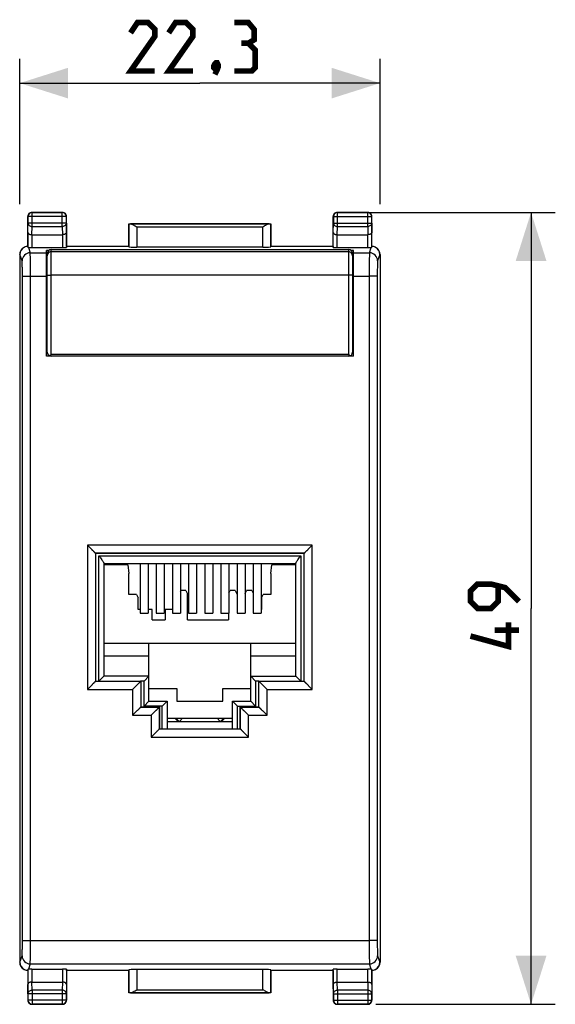
# Model space of a CAD drawing. Units: millimetres. Extents: x -79 to 21, y -24 to 46.
# Drawn here: x -12 to 21, y -24 to 36 of the extents above; entities that cross this region are included whole.
import ezdxf

# ---------------------------------------------------------------- set-up
doc = ezdxf.new("R2010")
doc.units = ezdxf.units.MM
doc.header["$LTSCALE"] = 16.335
doc.layers.get('0').update_dxf_attribs({"linetype": 'CONTINUOUS'})
for name, color, linetype in [('ASSI', 7, 'CONTINUOUS'), ('DRAFT', 7, 'CONTINUOUS'), ('IMPORT_IGES', 7, 'CONTINUOUS'), ('RACCORDO', 7, 'CONTINUOUS'), ('SMUSSO', 7, 'CONTINUOUS')]:
    doc.layers.add(name, color=color, linetype=linetype)
doc.styles.get("Standard").update_dxf_attribs({"font": 'txt', "width": 0.8})
doc.dimstyles.new('DIMSTYLE_1', dxfattribs={"dimtxt": 3, "dimasz": 3, "dimexe": 1.5, "dimexo": 0.5, "dimgap": 0.75, "dimtad": 1, "dimdec": 1, "dimtxsty": 'STANDARD', "dimblk": '_FILLED', "dimblk1": '_FILLED', "dimblk2": '_FILLED', "dimcen": 0, "dimadec": 1, "dimazin": 2, "dimtfac": 1, "dimtofl": 0, "dimtmove": 0, "dimatfit": 3, "dimldrblk": '_FILLED', "dimfxl": 1, "dimtolj": 1, "dimarcsym": 0})
doc.dimstyles.new('DIMSTYLE_2', dxfattribs={"dimtxt": 3, "dimasz": 3, "dimexe": 1.5, "dimexo": 0.5, "dimgap": 0.75, "dimtad": 1, "dimtxsty": 'STANDARD', "dimblk": '_FILLED', "dimblk1": '_FILLED', "dimblk2": '_FILLED', "dimcen": 0, "dimazin": 2, "dimtfac": 1, "dimtofl": 0, "dimtmove": 0, "dimatfit": 3, "dimldrblk": '_FILLED', "dimfxl": 1, "dimtolj": 1, "dimarcsym": 0})

# ---------------------------------------------------------------- blocks, each defined once
blk = doc.blocks.new('_FILLED')
at = {"color": 0, "linetype": 'BYBLOCK'}
blk.add_solid([(0, 0), (-1, 0.317), (-1, -0.317)], dxfattribs=at)
blk = doc.blocks.new('*D0')
at = {"color": 7, "linetype": 'CONTINUOUS'}
for p, q in [((-11.825, 25.012), (-11.825, 34)), ((10.475, 25.012), (10.475, 34)), ((-11.825, 32.5), (-0.675, 32.5)), ((10.475, 32.5), (-0.675, 32.5))]:
    blk.add_line(p, q, dxfattribs=at)
at = {"color": 7, "linetype": 'CONTINUOUS', "xscale": 3, "yscale": 3, "zscale": 3, "rotation": 180}
blk.add_blockref('_FILLED', (-11.825, 32.5), dxfattribs=at)
at = {"color": 7, "linetype": 'CONTINUOUS', "xscale": 3, "yscale": 3, "zscale": 3}
blk.add_blockref('_FILLED', (10.475, 32.5), dxfattribs=at)
at = {"color": 7, "linetype": 'CONTINUOUS', "insert": (-0.675, 36.25), "char_height": 3, "width": 12.85714, "attachment_point": 2, "line_spacing_factor": 0.9}
blk.add_mtext('{\\ftxt;\\W0.0001;\\H0.0001;\\~}{\\ftxt;\\W2.8571428571;\\H3.0; }{\\ftxt;\\W0.0001;\\H0.0001;\\~}', dxfattribs=at)
blk = doc.blocks.new('*D3')
at = {"color": 7, "linetype": 'CONTINUOUS'}
for p, q in [((8.325, 24.5), (21.325, 24.5)), ((19.825, 24.5), (19.825, 0)), ((19.825, -24.5), (19.825, 0)), ((10.225, -24.5), (21.325, -24.5))]:
    blk.add_line(p, q, dxfattribs=at)
at = {"color": 7, "linetype": 'CONTINUOUS', "xscale": 3, "yscale": 3, "zscale": 3}
for p, rotation in [((19.825, 24.5), 90), ((19.825, -24.5), 270)]:
    blk.add_blockref('_FILLED', p, dxfattribs=dict(at, rotation=rotation))
at = {"color": 7, "linetype": 'CONTINUOUS', "insert": (16.075, 0), "char_height": 3, "width": 7.07143, "attachment_point": 2, "rotation": 90, "line_spacing_factor": 0.9}
blk.add_mtext('{\\ftxt;\\W0.0001;\\H0.0001;\\~}{\\ftxt;\\W1.5714285714;\\H3.0; }{\\ftxt;\\W0.0001;\\H0.0001;\\~}', dxfattribs=at)

msp = doc.modelspace()

# ---------------------------------------------------------------- linework, layer by layer
at = {"color": 7, "linetype": 'CONTINUOUS'}
for p, q in [((-10.04, 22.138), (-10.175, 22.138)), ((8.825, 22.138), (8.69, 22.138)), ((-4.375, 2.753), (-4.375, -0.3)), ((-3.875, 2.753), (-3.875, -0.3)), ((-3.375, 2.753), (-3.375, -0.3)), ((-2.875, 2.753), (-2.875, -0.3)), ((-2.375, 2.753), (-2.375, -0.3)), ((-1.875, 2.753), (-1.875, -0.3)), ((-1.375, 2.753), (-1.375, -0.3)), ((-0.875, 2.753), (-0.875, -0.3)), ((-0.375, 2.753), (-0.375, -0.3)), ((0.125, 2.753), (0.125, -0.3)), ((0.625, 2.753), (0.625, -0.3)), ((1.125, 2.753), (1.125, -0.3)), ((1.625, 2.753), (1.625, -0.3)), ((2.125, 2.753), (2.125, -0.3)), ((2.625, 2.753), (2.625, -0.3)), ((3.125, 2.753), (3.125, -0.3)), ((-4.375, -0.3), (-3.875, -0.3)), ((-3.375, -0.3), (-2.875, -0.3)), ((-2.375, -0.3), (-1.875, -0.3)), ((-1.375, -0.3), (-0.875, -0.3)), ((-0.375, -0.3), (0.125, -0.3)), ((0.625, -0.3), (1.125, -0.3)), ((1.625, -0.3), (2.125, -0.3)), ((2.625, -0.3), (3.125, -0.3)), ((-2.7, -6.8), (1.35, -6.8))]:
    msp.add_line(p, q, dxfattribs=at)
at = {"color": 7, "linetype": 'CONTINUOUS', "const_width": 0.35}
for points in [[(-3.461, 33.25), (-4.961, 33.25), (-3.461, 35.393), (-3.461, 35.821), (-3.889, 36.25), (-4.532, 36.25), (-4.961, 35.607)], [(-1.104, 33.25), (-2.604, 33.25), (-1.104, 35.393), (-1.104, 35.821), (-1.532, 36.25), (-2.175, 36.25), (-2.604, 35.607)], [(2.325, 34.964), (2.682, 35.179), (2.682, 35.821), (2.325, 36.25), (1.468, 36.25)], [(1.468, 33.25), (2.539, 33.25), (2.754, 33.464), (2.754, 34.536), (2.325, 34.964), (1.896, 34.964)], [(0.396, 33.75), (0.468, 33.607), (0.468, 33.536), (0.325, 33.393), (0.254, 33.393), (0.182, 33.464), (0.182, 33.536), (0.254, 33.679), (0.325, 33.75), (0.396, 33.75)], [(0.468, 33.536), (0.396, 33.321), (0.254, 33.036)], [(19.075, 0.429), (18.218, 1.286), (17.361, 1.5), (16.504, 1.5), (16.075, 1.071), (16.075, 0.429), (16.504, 0), (17.361, 0), (17.789, 0.429), (17.789, 1.357)], [(18.432, -0.857), (18.432, -2.357), (16.075, -1.714)], [(19.075, -1.357), (17.575, -1.357)]]:
    msp.add_lwpolyline(points, dxfattribs=at)
at = {"layer": 'ASSI', "color": 250, "linetype": 'CONTINUOUS'}
for p, q in [((-11.174, 21.999), (-10.175, 21.999)), ((8.825, 21.999), (9.824, 21.999)), ((-11.158, 20.562), (-10.175, 20.562)), ((8.825, 20.562), (9.808, 20.562))]:
    msp.add_line(p, q, dxfattribs=at)
at = {"layer": 'ASSI', "color": 7, "linetype": 'CONTINUOUS'}
for p, q in [((-10.175, 15.6), (-10.175, 22.138)), ((8.825, 15.6), (8.825, 22.138)), ((8.825, 15.6), (-10.175, 15.6))]:
    msp.add_line(p, q, dxfattribs=at)
at = {"layer": 'DRAFT', "color": 7, "linetype": 'CONTINUOUS'}
for p, q in [((-5.075, 22.4), (-5.075, 23.8)), ((-5.075, 23.8), (3.725, 23.8)), ((3.725, 23.8), (3.725, 22.4)), ((-5.075, 22.4), (-8.925, 22.4)), ((7.575, 22.4), (3.725, 22.4)), ((-7.125, 3.4), (-7.125, -4.5)), ((5.775, 3.4), (-7.125, 3.4)), ((5.775, -4.5), (5.775, 3.4)), ((-7.125, -4.5), (-4.325, -4.5)), ((-4.325, -4.5), (-4.325, -6.1)), ((2.975, -4.5), (5.775, -4.5)), ((2.975, -6.1), (2.975, -4.5)), ((-4.325, -6.1), (-3.175, -6.1)), ((-3.175, -6.1), (-3.175, -7.45)), ((1.825, -6.1), (2.975, -6.1)), ((1.825, -7.45), (1.825, -6.1)), ((-3.175, -7.45), (1.825, -7.45)), ((-5.075, -22.4), (-8.925, -22.4)), ((-5.075, -23.8), (-5.075, -22.4)), ((7.575, -22.4), (3.725, -22.4)), ((3.725, -22.4), (3.725, -23.8)), ((3.725, -23.8), (-5.075, -23.8))]:
    msp.add_line(p, q, dxfattribs=at)
at = {"layer": 'IMPORT_IGES', "color": 250, "linetype": 'CONTINUOUS'}
for p, q in [((-6.925, -4.5), (-6.925, 3.257)), ((-6.925, 3.257), (5.575, 3.257)), ((5.575, 3.257), (5.575, -4.5)), ((-4.125, -4.5), (-4.325, -4.5)), ((-4.125, -6.05), (-4.125, -4.5)), ((2.975, -4.5), (2.775, -4.5)), ((2.775, -4.5), (2.775, -6.05)), ((-3, -6.05), (-4.125, -6.05)), ((-3, -7.45), (-3, -6.05)), ((1.65, -6.05), (2.775, -6.05)), ((1.65, -7.45), (1.65, -6.05))]:
    msp.add_line(p, q, dxfattribs=at)
at = {"layer": 'IMPORT_IGES', "color": 7, "linetype": 'CONTINUOUS'}
for p, q in [((-6.625, 2.798), (-6.625, -4.2)), ((5.275, 2.757), (-6.625, 2.757)), ((-5.129, 2.7), (-6.625, 2.7)), ((-5.775, 2.7), (-5.775, 2.753)), ((-5.129, 2.7), (-5.075, 2.164)), ((3.725, 2.164), (3.779, 2.7)), ((5.275, 2.7), (3.779, 2.7)), ((4.425, 2.753), (4.425, 2.7)), ((5.275, -4.2), (5.275, 2.798)), ((-5.075, 0.854), (-5.075, 2.164)), ((3.725, 2.164), (3.725, 0.854)), ((-4.599, 0.854), (-5.075, 0.854)), ((-4.599, 0.854), (-4.499, 0.654)), ((-4.499, -0.076), (-4.499, 0.654)), ((-1.875, 1.071), (-1.859, 1.102)), ((-1.539, 1.102), (-1.859, 1.102)), ((-1.539, 1.102), (-1.439, 0.902)), ((-1.439, -0.7), (-1.439, 0.902)), ((1.125, 0.952), (1.2, 1.102)), ((1.521, 1.102), (1.2, 1.102)), ((1.521, 1.102), (1.621, 0.902)), ((2.125, 0.911), (2.221, 1.102)), ((2.54, 1.102), (2.221, 1.102)), ((2.54, 1.102), (2.625, 0.933)), ((3.141, 0.654), (3.241, 0.854)), ((3.141, 0.654), (3.141, -0.076)), ((3.725, 0.854), (3.241, 0.854)), ((-4.375, -0.076), (-4.499, -0.076)), ((-3.63, -0.076), (-3.875, -0.076)), ((-3.63, -0.7), (-3.63, -0.076)), ((-2.83, -0.076), (-2.83, -0.7)), ((-2.375, -0.076), (-2.83, -0.076)), ((1.1, -0.3), (1.1, -0.7)), ((3.141, -0.076), (3.125, -0.076)), ((-3.63, -0.7), (-2.83, -0.7)), ((-1.439, -0.7), (1.1, -0.7)), ((5.275, -2.179), (-6.625, -2.179)), ((-3.825, -5.75), (-3.825, -2.179)), ((2.475, -5.75), (2.475, -2.179)), ((-3.825, -2.95), (-6.625, -2.95)), ((5.275, -2.95), (2.475, -2.95)), ((-6.925, -4.5), (-6.625, -4.2)), ((-3.825, -4.2), (-6.625, -4.2)), ((-4.125, -4.5), (-3.825, -4.2)), ((2.475, -4.2), (5.275, -4.2)), ((2.475, -4.2), (2.775, -4.5)), ((5.275, -4.2), (5.575, -4.5)), ((-3.825, -4.95), (-2.1, -4.95)), ((-2.1, -4.95), (-2.1, -5.75)), ((0.75, -4.95), (2.475, -4.95)), ((0.75, -5.75), (0.75, -4.95)), ((-3.825, -5.75), (-4.125, -6.05)), ((-3.825, -5.75), (-2.7, -5.75)), ((-3, -6.05), (-2.7, -5.75)), ((-2.7, -5.75), (-2.7, -7.429)), ((-2.1, -5.75), (0.75, -5.75)), ((1.35, -5.75), (2.475, -5.75)), ((1.35, -7.429), (1.35, -5.75)), ((1.65, -6.05), (1.35, -5.75)), ((2.775, -6.05), (2.475, -5.75)), ((-2.7, -7), (1.35, -7)), ((-2.219, -6.8), (-2.017, -7)), ((-1.958, -7), (-2.161, -6.799)), ((-1.937, -7), (-1.739, -6.8)), ((0.389, -6.8), (0.587, -7)), ((0.811, -6.799), (0.608, -7)), ((0.667, -7), (0.869, -6.8))]:
    msp.add_line(p, q, dxfattribs=at)
for centre, start_param, end_param in [((-3, -7.429), -0.26802, 0), ((1.65, -7.429), -3.141593, -2.873603)]:
    msp.add_ellipse(centre, major_axis=(0.3, 0), ratio=0.267949, start_param=start_param, end_param=end_param, dxfattribs=at)
for points, knots in [([(-6.925, 3.257), (-6.891, 3.213), (-6.826, 3.128), (-6.747, 3.023), (-6.692, 2.943), (-6.658, 2.889), (-6.634, 2.842), (-6.625, 2.812), (-6.625, 2.798)], [0, 0, 0, 0, 0.298741, 0.582834, 0.712982, 0.82979, 0.927414, 1, 1, 1, 1]), ([(5.275, 2.798), (5.275, 2.812), (5.284, 2.842), (5.308, 2.889), (5.342, 2.943), (5.397, 3.023), (5.476, 3.128), (5.541, 3.213), (5.575, 3.257)], [0, 0, 0, 0, 0.072586, 0.17021, 0.287018, 0.417165, 0.701259, 1, 1, 1, 1])]:
    msp.add_open_spline(points, degree=3, knots=knots, dxfattribs=at)
at = {"layer": 'RACCORDO', "color": 250, "linetype": 'CONTINUOUS'}
for p, q in [((-11.075, 24.5), (-11.062, 24.487)), ((-11.062, 23.628), (-11.062, 24.487)), ((-9.188, 24.487), (-11.062, 24.487)), ((-9.175, 24.5), (-9.188, 24.487)), ((-9.188, 23.628), (-9.188, 24.487)), ((7.825, 24.5), (7.838, 24.487)), ((7.838, 23.628), (7.838, 24.487)), ((9.712, 24.487), (7.838, 24.487)), ((9.725, 24.5), (9.712, 24.487)), ((9.712, 23.628), (9.712, 24.487)), ((-11.325, 24.25), (-11.312, 24.237)), ((-11.318, 23.267), (-11.312, 23.844)), ((-11.312, 24.237), (-11.312, 23.844)), ((-8.938, 24.237), (-11.312, 24.237)), ((-8.938, 23.844), (-11.312, 23.844)), ((-8.925, 24.25), (-8.938, 24.237)), ((-8.938, 23.844), (-8.938, 24.237)), ((-8.938, 23.844), (-8.932, 23.267)), ((-5.072, 23.797), (-5.072, 22.374)), ((3.621, 23.795), (-4.971, 23.795)), ((3.722, 22.374), (3.722, 23.797)), ((7.575, 24.25), (7.588, 24.237)), ((7.582, 23.267), (7.588, 23.844)), ((7.588, 24.237), (7.588, 23.844)), ((7.588, 24.237), (9.962, 24.237)), ((7.588, 23.844), (9.962, 23.844)), ((9.975, 24.25), (9.962, 24.237)), ((9.962, 23.844), (9.962, 24.237)), ((9.962, 23.844), (9.968, 23.267)), ((-11.318, 23.267), (-11.318, 22.333)), ((-11.067, 23.123), (-11.062, 23.628)), ((-11.062, 23.628), (-9.188, 23.628)), ((-9.188, 23.628), (-9.183, 23.123)), ((-8.932, 23.267), (-8.932, 22.334)), ((-4.572, 23.595), (-4.572, 22.348)), ((3.222, 23.595), (-4.572, 23.595)), ((3.222, 22.348), (3.222, 23.595)), ((7.582, 22.334), (7.582, 23.267)), ((7.833, 23.123), (7.838, 23.628)), ((7.838, 23.628), (9.712, 23.628)), ((9.712, 23.628), (9.717, 23.123)), ((9.968, 22.333), (9.968, 23.267)), ((-11.068, 23.123), (-11.068, 22.321)), ((-9.182, 23.123), (-9.182, 22.321)), ((7.832, 22.321), (7.832, 23.123)), ((9.718, 22.321), (9.718, 23.123)), ((-11.284, 22.328), (-11.174, 21.999)), ((-9.875, 15.703), (-9.875, 22.2)), ((8.525, 22.061), (-9.875, 22.061)), ((8.525, 22.2), (8.525, 15.703)), ((9.824, 21.999), (9.934, 22.328)), ((-11.808, 21.9), (-11.825, 21.891)), ((-11.674, 21.499), (-11.808, 21.9)), ((10.458, 21.9), (10.324, 21.499)), ((10.475, 21.891), (10.458, 21.9)), ((8.525, 20.625), (-9.875, 20.625)), ((-10.125, 19.9), (-10.175, 19.9)), ((8.825, 19.9), (8.775, 19.9)), ((8.525, 15.703), (-9.875, 15.703)), ((-7.634, 3.913), (-7.634, -5.014)), ((6.284, 3.913), (-7.634, 3.913)), ((6.284, -5.014), (6.284, 3.913)), ((5.785, 3.41), (-7.135, 3.41)), ((-7.134, -4.509), (-4.334, -4.509)), ((-4.334, -4.509), (-4.334, -6.109)), ((2.984, -4.509), (5.784, -4.509)), ((2.984, -6.109), (2.984, -4.509)), ((-7.634, -5.014), (-4.834, -5.014)), ((-4.834, -5.014), (-4.834, -6.616)), ((3.484, -5.014), (6.284, -5.014)), ((3.484, -6.616), (3.484, -5.014)), ((-4.834, -6.616), (-3.684, -6.616)), ((-4.334, -6.109), (-3.184, -6.109)), ((-3.684, -6.616), (-3.684, -7.967)), ((-3.184, -6.109), (-3.184, -7.459)), ((1.834, -6.109), (2.984, -6.109)), ((1.834, -7.459), (1.834, -6.109)), ((2.334, -6.616), (3.484, -6.616)), ((2.334, -7.967), (2.334, -6.616)), ((-3.184, -7.459), (1.834, -7.459)), ((-3.684, -7.967), (2.334, -7.967)), ((-11.158, -20.562), (9.808, -20.562)), ((-11.825, -21.891), (-11.808, -21.9)), ((-11.808, -21.9), (-11.674, -21.499)), ((10.324, -21.499), (10.458, -21.9)), ((10.458, -21.9), (10.475, -21.891)), ((-11.318, -22.333), (-11.318, -23.267)), ((-11.174, -21.999), (-11.284, -22.328)), ((-11.174, -21.999), (9.824, -21.999)), ((-11.068, -22.321), (-11.068, -23.123)), ((-9.182, -22.321), (-9.182, -23.123)), ((-8.932, -22.334), (-8.932, -23.267)), ((-5.072, -22.374), (-5.072, -23.797)), ((-4.572, -22.348), (-4.572, -23.595)), ((3.222, -23.595), (3.222, -22.348)), ((3.722, -23.797), (3.722, -22.374)), ((7.582, -23.267), (7.582, -22.334)), ((7.832, -23.123), (7.832, -22.321)), ((9.718, -23.123), (9.718, -22.321)), ((9.934, -22.328), (9.824, -21.999)), ((9.968, -23.267), (9.968, -22.333)), ((-11.062, -23.628), (-11.067, -23.123)), ((-9.183, -23.123), (-9.188, -23.628)), ((7.838, -23.628), (7.833, -23.123)), ((9.717, -23.123), (9.712, -23.628)), ((-11.312, -23.844), (-11.318, -23.267)), ((-9.188, -23.628), (-11.062, -23.628)), ((-11.062, -23.628), (-11.062, -24.487)), ((-9.188, -23.628), (-9.188, -24.487)), ((-8.932, -23.267), (-8.938, -23.844)), ((-4.572, -23.595), (3.222, -23.595)), ((7.588, -23.844), (7.582, -23.267)), ((9.712, -23.628), (7.838, -23.628)), ((7.838, -23.628), (7.838, -24.487)), ((9.712, -23.628), (9.712, -24.487)), ((9.968, -23.267), (9.962, -23.844)), ((-11.325, -24.25), (-11.312, -24.237)), ((-8.938, -23.844), (-11.312, -23.844)), ((-11.312, -23.844), (-11.312, -24.237)), ((-8.938, -24.237), (-11.312, -24.237)), ((-8.938, -24.237), (-8.938, -23.844)), ((-8.925, -24.25), (-8.938, -24.237)), ((-4.971, -23.795), (3.621, -23.795)), ((7.575, -24.25), (7.588, -24.237)), ((7.588, -23.844), (9.962, -23.844)), ((7.588, -23.844), (7.588, -24.237)), ((7.588, -24.237), (9.962, -24.237)), ((9.962, -24.237), (9.962, -23.844)), ((9.975, -24.25), (9.962, -24.237)), ((-11.075, -24.5), (-11.062, -24.487)), ((-11.062, -24.487), (-9.188, -24.487)), ((-9.175, -24.5), (-9.188, -24.487)), ((7.825, -24.5), (7.838, -24.487)), ((7.838, -24.487), (9.712, -24.487)), ((9.725, -24.5), (9.712, -24.487))]:
    msp.add_line(p, q, dxfattribs=at)
at = {"layer": 'RACCORDO', "color": 7, "linetype": 'CONTINUOUS'}
for p, q in [((-11.075, 24.5), (-9.175, 24.5)), ((7.825, 24.5), (9.725, 24.5)), ((-11.325, 22.4), (-11.325, 24.25)), ((-8.925, 22.4), (-8.925, 24.25)), ((-5.072, 23.797), (-5.075, 23.8)), ((3.722, 23.797), (3.725, 23.8)), ((7.575, 22.4), (7.575, 24.25)), ((9.975, 22.4), (9.975, 24.25)), ((-11.068, 23.123), (-9.182, 23.123)), ((7.832, 23.123), (9.718, 23.123)), ((-11.531, 22.347), (-11.549, 22.338)), ((-11.325, 22.4), (-11.318, 22.333)), ((-11.068, 22.321), (-9.182, 22.321)), ((-10.125, 15.85), (-10.125, 21.95)), ((-9.875, 22.2), (8.525, 22.2)), ((-8.925, 22.4), (-8.932, 22.334)), ((-5.075, 22.4), (-5.072, 22.374)), ((3.222, 22.348), (-4.572, 22.348)), ((3.725, 22.4), (3.722, 22.374)), ((7.575, 22.4), (7.582, 22.334)), ((7.832, 22.321), (9.718, 22.321)), ((8.775, 21.95), (8.775, 15.85)), ((9.968, 22.333), (9.975, 22.4)), ((10.199, 22.338), (10.181, 22.347)), ((-11.825, 21.891), (-11.825, -21.891)), ((10.475, 21.891), (10.475, -21.891)), ((-10.125, 20.4), (-10.175, 20.4)), ((8.825, 20.4), (8.775, 20.4)), ((-7.125, 3.4), (-7.135, 3.41)), ((5.775, 3.4), (5.785, 3.41)), ((-7.125, -4.5), (-7.134, -4.509)), ((-4.325, -4.5), (-4.334, -4.509)), ((2.975, -4.5), (2.984, -4.509)), ((5.775, -4.5), (5.784, -4.509)), ((-4.325, -6.1), (-4.334, -6.109)), ((-3.175, -6.1), (-3.184, -6.109)), ((1.825, -6.1), (1.834, -6.109)), ((2.975, -6.1), (2.984, -6.109)), ((-3.175, -7.45), (-3.184, -7.459)), ((1.825, -7.45), (1.834, -7.459)), ((-11.549, -22.338), (-11.531, -22.347)), ((-11.318, -22.333), (-11.325, -22.4)), ((-11.325, -22.4), (-11.325, -24.25)), ((-11.068, -22.321), (-9.182, -22.321)), ((-8.925, -22.4), (-8.932, -22.334)), ((-8.925, -22.4), (-8.925, -24.25)), ((-5.075, -22.4), (-5.072, -22.374)), ((3.222, -22.348), (-4.572, -22.348)), ((3.725, -22.4), (3.722, -22.374)), ((7.575, -22.4), (7.582, -22.334)), ((7.575, -22.4), (7.575, -24.25)), ((7.832, -22.321), (9.718, -22.321)), ((9.975, -22.4), (9.968, -22.333)), ((9.975, -22.4), (9.975, -24.25)), ((10.181, -22.347), (10.199, -22.338)), ((-11.067, -23.123), (-9.183, -23.123)), ((7.833, -23.123), (9.717, -23.123)), ((-5.072, -23.797), (-5.075, -23.8)), ((3.722, -23.797), (3.725, -23.8)), ((-9.175, -24.5), (-11.075, -24.5)), ((9.725, -24.5), (7.825, -24.5))]:
    msp.add_line(p, q, dxfattribs=at)
for centre, radius, start, end in [((-11.075, 24.25), 0.25, 89.99974, 180.00026), ((-9.175, 24.25), 0.25, 359.99974, 90.00026), ((7.825, 24.25), 0.25, 89.99974, 180.00026), ((9.725, 24.25), 0.25, 359.99974, 90.00026), ((-11.307, 21.9), 0.5, 116.57151, 179.97869), ((-11.307, 21.9), 0.5, 92.01054, 116.56815), ((9.957, 21.9), 0.5, 63.43185, 87.98946), ((9.957, 21.9), 0.5, 0.02131, 63.42849), ((-9.875, 15.85), 0.25, 180, 270), ((8.525, 15.85), 0.25, 270, 360), ((-11.307, -21.9), 0.5, 180.02131, 243.42849), ((9.957, -21.9), 0.5, 296.57151, 359.97869), ((-11.307, -21.9), 0.5, 243.43185, 267.98946), ((9.957, -21.9), 0.5, 272.01054, 296.56815), ((-11.075, -24.25), 0.25, 179.99974, 270.00026), ((-9.175, -24.25), 0.25, 269.99974, 0.00026), ((7.825, -24.25), 0.25, 179.99974, 270.00026), ((9.725, -24.25), 0.25, 269.99974, 0.00026)]:
    msp.add_arc(centre, radius, start, end, dxfattribs=at)
at = {"layer": 'RACCORDO', "color": 250, "linetype": 'CONTINUOUS'}
for centre, radius, start, end in [((-11.062, 24.237), 0.25, 90.00234, 179.99766), ((-9.188, 24.237), 0.25, 0.00234, 89.99766), ((7.838, 24.237), 0.25, 90.00234, 179.99766), ((9.712, 24.237), 0.25, 0.00234, 89.99766), ((-11.174, 21.499), 0.5, 90.02398, 179.89817), ((-9.875, 21.811), 0.25, 89.98008, 155.94535), ((8.525, 21.811), 0.25, 24.05451, 90.01992), ((9.824, 21.499), 0.5, 0.10182, 89.97603), ((-9.876, 21.812), 0.249, 155.97346, 179.99599), ((8.526, 21.812), 0.249, 0.00401, 24.0264), ((-11.174, -21.499), 0.5, 180.10182, 269.97603), ((9.824, -21.499), 0.5, 270.02397, 359.89818), ((-11.062, -24.237), 0.25, 180.00234, 269.99766), ((-9.188, -24.237), 0.25, 270.00234, 359.99766), ((7.838, -24.237), 0.25, 180.00234, 269.99766), ((9.712, -24.237), 0.25, 270.00234, 359.99766)]:
    msp.add_arc(centre, radius, start, end, dxfattribs=at)
at = {"layer": 'RACCORDO', "color": 7, "linetype": 'CONTINUOUS'}
for centre, major_axis, ratio, start_param, end_param in [((-4.572, 23.797), (0.5, 0), 0.005818, -3.135775, -2.495179), ((3.222, 23.797), (0.5, 0), 0.005818, -0.646413, -0.005818), ((-11.325, 21.891), (0.447, 0.224), 0.99981, 1.570735, 2.678052), ((-11.068, 22.334), (0.25, 0), 0.052408, -2.615483, -1.570796), ((-9.875, 21.95), (0, 0.25), 0.99863, 0, 1.570796), ((-9.182, 22.334), (0.25, 0), 0.052408, -1.570796, -0.005818), ((-4.572, 22.374), (0.5, 0), 0.052408, -3.135775, -1.570796), ((3.222, 22.374), (0.5, 0), 0.052408, -1.570796, -0.005818), ((7.832, 22.334), (0.25, 0), 0.052408, -3.135775, -1.570796), ((8.525, 21.95), (0, 0.25), 0.99863, -1.570796, 0), ((9.718, 22.334), (0.25, 0), 0.052408, -1.570796, -0.526109), ((9.975, 21.891), (0.447, -0.224), 0.99981, 0.463541, 1.570858), ((-7.134, 3.909), (0, 0.5), 0.008727, -3.157646, -3.150319), ((5.784, 3.909), (0, 0.5), 0.008727, -3.132866, -3.12554), ((-7.134, -5.009), (0, 0.5), 0.008727, 0.008727, 0.018255), ((-4.334, -5.009), (0, 0.5), 0.008727, 0.008727, 0.018255), ((2.984, -5.009), (0, 0.5), 0.008727, -0.018255, -0.008727), ((5.784, -5.009), (0, 0.5), 0.008727, -0.018255, -0.008727), ((-4.334, -6.609), (0, 0.5), 0.008727, 0.008727, 0.021458), ((-3.184, -6.609), (0, 0.5), 0.008727, 0.008727, 0.021458), ((1.834, -6.609), (0, 0.5), 0.008727, -0.021458, -0.008727), ((2.984, -6.609), (0, 0.5), 0.008727, -0.021458, -0.008727), ((-3.184, -7.959), (0, 0.5), 0.008727, 0.008727, 0.02416), ((1.834, -7.959), (0, 0.5), 0.008727, -0.02416, -0.008727), ((-11.325, -21.891), (0.447, -0.224), 0.99981, -2.678052, -1.570735), ((9.975, -21.891), (0.447, 0.224), 0.99981, -1.570858, -0.463541), ((-11.068, -22.334), (0.25, 0), 0.052408, 1.570796, 2.615483), ((-9.182, -22.334), (0.25, 0), 0.052408, 0.005818, 1.570796), ((-4.572, -22.374), (0.5, 0), 0.052408, 1.570796, 3.135775), ((3.222, -22.374), (0.5, 0), 0.052408, 0.005818, 1.570796), ((7.832, -22.334), (0.25, 0), 0.052408, 1.570796, 3.135775), ((9.718, -22.334), (0.25, 0), 0.052408, 0.526109, 1.570796), ((-4.572, -23.797), (0.5, 0), 0.005818, 2.495179, 3.135775), ((3.222, -23.797), (0.5, 0), 0.005818, 0.005818, 0.646413)]:
    msp.add_ellipse(centre, major_axis=major_axis, ratio=ratio, start_param=start_param, end_param=end_param, dxfattribs=at)
at = {"layer": 'RACCORDO', "color": 250, "linetype": 'CONTINUOUS'}
for points, knots in [([(-11.312, 23.844), (-11.312, 23.83), (-11.308, 23.802), (-11.294, 23.761), (-11.27, 23.723), (-11.228, 23.679), (-11.158, 23.639), (-11.094, 23.628), (-11.062, 23.628)], [0, 0, 0, 0, 0.11624, 0.233978, 0.354371, 0.478098, 0.734539, 1, 1, 1, 1]), ([(-8.938, 23.844), (-8.938, 23.83), (-8.942, 23.802), (-8.956, 23.761), (-8.98, 23.723), (-9.022, 23.679), (-9.092, 23.639), (-9.156, 23.628), (-9.188, 23.628)], [0, 0, 0, 0, 0.11624, 0.233978, 0.354371, 0.478098, 0.734539, 1, 1, 1, 1]), ([(7.588, 23.844), (7.588, 23.83), (7.592, 23.802), (7.606, 23.761), (7.63, 23.723), (7.672, 23.679), (7.742, 23.639), (7.806, 23.628), (7.838, 23.628)], [0, 0, 0, 0, 0.11624, 0.233978, 0.354371, 0.478098, 0.734539, 1, 1, 1, 1]), ([(9.962, 23.844), (9.962, 23.83), (9.958, 23.802), (9.944, 23.761), (9.92, 23.723), (9.878, 23.679), (9.808, 23.639), (9.744, 23.628), (9.712, 23.628)], [0, 0, 0, 0, 0.11624, 0.233978, 0.354371, 0.478098, 0.734539, 1, 1, 1, 1]), ([(-11.158, 20.562), (-11.158, 20.654), (-11.158, 20.833), (-11.159, 21.093), (-11.161, 21.332), (-11.162, 21.516), (-11.164, 21.646), (-11.165, 21.73), (-11.166, 21.803), (-11.168, 21.866), (-11.169, 21.916), (-11.171, 21.951), (-11.172, 21.973), (-11.173, 21.984), (-11.173, 21.992), (-11.174, 21.997), (-11.174, 21.999)], [0, 0, 0, 0, 0.190844, 0.373735, 0.542459, 0.691279, 0.756613, 0.815137, 0.866353, 0.909825, 0.945186, 0.972135, 0.982383, 0.990451, 0.996324, 1, 1, 1, 1]), ([(9.824, 21.999), (9.824, 21.997), (9.823, 21.992), (9.823, 21.984), (9.822, 21.973), (9.821, 21.951), (9.819, 21.916), (9.818, 21.866), (9.816, 21.803), (9.815, 21.73), (9.814, 21.646), (9.812, 21.516), (9.811, 21.332), (9.809, 21.093), (9.808, 20.833), (9.808, 20.654), (9.808, 20.562)], [0, 0, 0, 0, 0.003676, 0.009549, 0.017617, 0.027865, 0.054814, 0.090175, 0.133647, 0.184863, 0.243387, 0.308721, 0.457541, 0.626265, 0.809156, 1, 1, 1, 1]), ([(-11.658, 20.542), (-11.658, 20.603), (-11.658, 20.722), (-11.659, 20.895), (-11.66, 21.055), (-11.662, 21.177), (-11.664, 21.264), (-11.665, 21.32), (-11.666, 21.369), (-11.668, 21.411), (-11.669, 21.444), (-11.671, 21.468), (-11.672, 21.482), (-11.672, 21.49), (-11.673, 21.495), (-11.674, 21.498), (-11.674, 21.499)], [0, 0, 0, 0, 0.190808, 0.373665, 0.542357, 0.69115, 0.756474, 0.814991, 0.866203, 0.909678, 0.945047, 0.972016, 0.982279, 0.990368, 0.996272, 1, 1, 1, 1]), ([(10.324, 21.499), (10.324, 21.498), (10.323, 21.495), (10.322, 21.49), (10.322, 21.482), (10.321, 21.468), (10.319, 21.444), (10.318, 21.411), (10.316, 21.369), (10.315, 21.32), (10.314, 21.264), (10.312, 21.177), (10.31, 21.055), (10.309, 20.895), (10.308, 20.722), (10.308, 20.603), (10.308, 20.542)], [0, 0, 0, 0, 0.003728, 0.009632, 0.017721, 0.027984, 0.054953, 0.090322, 0.133797, 0.185009, 0.243526, 0.30885, 0.457643, 0.626335, 0.809192, 1, 1, 1, 1]), ([(-11.658, 20.542), (-11.657, 20.542), (-11.656, 20.543), (-11.654, 20.544), (-11.651, 20.545), (-11.644, 20.546), (-11.633, 20.548), (-11.616, 20.55), (-11.594, 20.552), (-11.569, 20.553), (-11.54, 20.555), (-11.507, 20.556), (-11.471, 20.558), (-11.417, 20.559), (-11.345, 20.561), (-11.253, 20.562), (-11.19, 20.562), (-11.158, 20.562)], [0, 0, 0, 0, 0.002835, 0.007629, 0.014611, 0.023839, 0.049032, 0.083086, 0.125714, 0.176535, 0.235081, 0.300809, 0.373103, 0.451287, 0.622342, 0.807556, 1, 1, 1, 1]), ([(-11.658, -20.542), (-11.655, -17.119), (-11.648, -3.424), (-11.65, 10.27), (-11.658, 20.542)], [0, 0, 0, 0, 0.249947, 1, 1, 1, 1]), ([(-11.158, -20.562), (-11.155, -17.136), (-11.148, -3.428), (-11.15, 10.281), (-11.158, 20.562)], [0, 0, 0, 0, 0.249947, 1, 1, 1, 1]), ([(-10.125, 20.615), (-10.125, 20.615), (-10.123, 20.616), (-10.12, 20.617), (-10.113, 20.618), (-10.105, 20.619), (-10.095, 20.619), (-10.077, 20.621), (-10.05, 20.622), (-10.012, 20.623), (-9.969, 20.624), (-9.923, 20.625), (-9.891, 20.625), (-9.875, 20.625)], [0, 0, 0, 0, 0.006265, 0.021164, 0.045232, 0.078415, 0.120409, 0.170807, 0.29497, 0.446078, 0.61844, 0.805676, 1, 1, 1, 1]), ([(8.775, 20.615), (8.775, 20.615), (8.773, 20.616), (8.77, 20.617), (8.763, 20.618), (8.755, 20.619), (8.745, 20.619), (8.727, 20.621), (8.7, 20.622), (8.662, 20.623), (8.619, 20.624), (8.573, 20.625), (8.541, 20.625), (8.525, 20.625)], [0, 0, 0, 0, 0.006265, 0.021164, 0.045232, 0.078415, 0.120409, 0.170807, 0.29497, 0.446078, 0.61844, 0.805676, 1, 1, 1, 1]), ([(9.808, 20.562), (9.805, 17.136), (9.798, 3.428), (9.8, -10.281), (9.808, -20.562)], [0, 0, 0, 0, 0.249947, 1, 1, 1, 1]), ([(10.308, 20.542), (10.307, 20.542), (10.306, 20.543), (10.304, 20.544), (10.301, 20.545), (10.294, 20.546), (10.283, 20.548), (10.266, 20.55), (10.244, 20.552), (10.219, 20.553), (10.19, 20.555), (10.157, 20.556), (10.121, 20.558), (10.067, 20.559), (9.995, 20.561), (9.903, 20.562), (9.84, 20.562), (9.808, 20.562)], [0, 0, 0, 0, 0.002835, 0.007628, 0.014611, 0.023839, 0.049032, 0.083085, 0.125714, 0.176535, 0.235081, 0.300809, 0.373103, 0.451287, 0.622342, 0.807556, 1, 1, 1, 1]), ([(10.308, 20.542), (10.305, 17.119), (10.298, 3.424), (10.3, -10.27), (10.308, -20.542)], [0, 0, 0, 0, 0.249947, 1, 1, 1, 1]), ([(-11.674, -21.499), (-11.674, -21.498), (-11.673, -21.495), (-11.672, -21.49), (-11.672, -21.482), (-11.671, -21.468), (-11.669, -21.444), (-11.668, -21.411), (-11.666, -21.369), (-11.665, -21.32), (-11.664, -21.264), (-11.662, -21.177), (-11.66, -21.055), (-11.659, -20.895), (-11.658, -20.722), (-11.658, -20.603), (-11.658, -20.542)], [0, 0, 0, 0, 0.003728, 0.009632, 0.017721, 0.027984, 0.054953, 0.090322, 0.133797, 0.185009, 0.243526, 0.30885, 0.457643, 0.626335, 0.809192, 1, 1, 1, 1]), ([(-11.658, -20.542), (-11.657, -20.542), (-11.656, -20.543), (-11.654, -20.544), (-11.651, -20.545), (-11.644, -20.546), (-11.633, -20.548), (-11.616, -20.55), (-11.594, -20.552), (-11.569, -20.553), (-11.54, -20.555), (-11.507, -20.556), (-11.471, -20.558), (-11.417, -20.559), (-11.345, -20.561), (-11.253, -20.562), (-11.19, -20.562), (-11.158, -20.562)], [0, 0, 0, 0, 0.002835, 0.007628, 0.014611, 0.023839, 0.049032, 0.083085, 0.125714, 0.176535, 0.235081, 0.300809, 0.373103, 0.451287, 0.622342, 0.807556, 1, 1, 1, 1]), ([(-11.174, -21.999), (-11.174, -21.997), (-11.173, -21.992), (-11.173, -21.984), (-11.172, -21.973), (-11.171, -21.951), (-11.169, -21.916), (-11.168, -21.866), (-11.166, -21.803), (-11.165, -21.73), (-11.164, -21.646), (-11.162, -21.516), (-11.161, -21.332), (-11.159, -21.093), (-11.158, -20.833), (-11.158, -20.654), (-11.158, -20.562)], [0, 0, 0, 0, 0.003676, 0.009549, 0.017617, 0.027865, 0.054814, 0.090175, 0.133647, 0.184863, 0.243387, 0.308721, 0.457541, 0.626265, 0.809156, 1, 1, 1, 1]), ([(10.308, -20.542), (10.307, -20.542), (10.306, -20.543), (10.304, -20.544), (10.301, -20.545), (10.294, -20.546), (10.283, -20.548), (10.266, -20.55), (10.244, -20.552), (10.219, -20.553), (10.19, -20.555), (10.157, -20.556), (10.121, -20.558), (10.067, -20.559), (9.995, -20.561), (9.903, -20.562), (9.84, -20.562), (9.808, -20.562)], [0, 0, 0, 0, 0.002835, 0.007629, 0.014611, 0.023839, 0.049032, 0.083085, 0.125714, 0.176535, 0.235081, 0.300809, 0.373103, 0.451287, 0.622342, 0.807556, 1, 1, 1, 1]), ([(9.808, -20.562), (9.808, -20.654), (9.808, -20.833), (9.809, -21.093), (9.811, -21.332), (9.812, -21.516), (9.814, -21.646), (9.815, -21.73), (9.816, -21.803), (9.818, -21.866), (9.819, -21.916), (9.821, -21.951), (9.822, -21.973), (9.823, -21.984), (9.823, -21.992), (9.824, -21.997), (9.824, -21.999)], [0, 0, 0, 0, 0.190844, 0.373735, 0.542459, 0.691279, 0.756613, 0.815137, 0.866353, 0.909825, 0.945186, 0.972135, 0.982383, 0.990451, 0.996324, 1, 1, 1, 1]), ([(10.308, -20.542), (10.308, -20.603), (10.308, -20.722), (10.309, -20.895), (10.31, -21.055), (10.312, -21.177), (10.314, -21.264), (10.315, -21.32), (10.316, -21.369), (10.318, -21.411), (10.319, -21.444), (10.321, -21.468), (10.322, -21.482), (10.322, -21.49), (10.323, -21.495), (10.324, -21.498), (10.324, -21.499)], [0, 0, 0, 0, 0.190808, 0.373665, 0.542357, 0.69115, 0.756474, 0.814991, 0.866203, 0.909678, 0.945047, 0.972016, 0.982279, 0.990368, 0.996272, 1, 1, 1, 1]), ([(-11.312, -23.844), (-11.312, -23.83), (-11.308, -23.802), (-11.294, -23.761), (-11.27, -23.723), (-11.228, -23.679), (-11.158, -23.639), (-11.094, -23.628), (-11.062, -23.628)], [0, 0, 0, 0, 0.11624, 0.233978, 0.354371, 0.478098, 0.734539, 1, 1, 1, 1]), ([(-8.938, -23.844), (-8.938, -23.83), (-8.942, -23.802), (-8.956, -23.761), (-8.98, -23.723), (-9.022, -23.679), (-9.092, -23.639), (-9.156, -23.628), (-9.188, -23.628)], [0, 0, 0, 0, 0.11624, 0.233978, 0.354371, 0.478098, 0.734539, 1, 1, 1, 1]), ([(7.588, -23.844), (7.588, -23.83), (7.592, -23.802), (7.606, -23.761), (7.63, -23.723), (7.672, -23.679), (7.742, -23.639), (7.806, -23.628), (7.838, -23.628)], [0, 0, 0, 0, 0.11624, 0.233978, 0.354371, 0.478098, 0.734539, 1, 1, 1, 1]), ([(9.962, -23.844), (9.962, -23.83), (9.958, -23.802), (9.944, -23.761), (9.92, -23.723), (9.878, -23.679), (9.808, -23.639), (9.744, -23.628), (9.712, -23.628)], [0, 0, 0, 0, 0.11624, 0.233978, 0.354371, 0.478098, 0.734539, 1, 1, 1, 1])]:
    msp.add_open_spline(points, degree=3, knots=knots, dxfattribs=at)
at = {"layer": 'RACCORDO', "color": 7, "linetype": 'CONTINUOUS'}
for points, knots in [([(-4.971, 23.795), (-4.957, 23.795), (-4.927, 23.79), (-4.882, 23.774), (-4.834, 23.751), (-4.765, 23.715), (-4.678, 23.662), (-4.608, 23.618), (-4.572, 23.595)], [0, 0, 0, 0, 0.092797, 0.200245, 0.319357, 0.446999, 0.718351, 1, 1, 1, 1]), ([(3.621, 23.795), (3.607, 23.795), (3.577, 23.79), (3.532, 23.774), (3.484, 23.751), (3.415, 23.715), (3.328, 23.662), (3.258, 23.618), (3.222, 23.595)], [0, 0, 0, 0, 0.092797, 0.200245, 0.319357, 0.446999, 0.718351, 1, 1, 1, 1]), ([(-11.318, 23.267), (-11.318, 23.258), (-11.314, 23.24), (-11.301, 23.213), (-11.279, 23.189), (-11.249, 23.167), (-11.212, 23.148), (-11.168, 23.134), (-11.119, 23.125), (-11.084, 23.123), (-11.067, 23.123)], [0, 0, 0, 0, 0.084713, 0.175701, 0.277808, 0.394229, 0.526392, 0.673752, 0.833393, 1, 1, 1, 1]), ([(-8.932, 23.267), (-8.932, 23.258), (-8.936, 23.24), (-8.949, 23.213), (-8.971, 23.189), (-9.001, 23.167), (-9.038, 23.148), (-9.082, 23.134), (-9.131, 23.125), (-9.166, 23.123), (-9.183, 23.123)], [0, 0, 0, 0, 0.084713, 0.175701, 0.277808, 0.394229, 0.526392, 0.673752, 0.833393, 1, 1, 1, 1]), ([(7.582, 23.267), (7.582, 23.258), (7.586, 23.24), (7.599, 23.213), (7.621, 23.189), (7.651, 23.167), (7.688, 23.148), (7.732, 23.134), (7.781, 23.125), (7.816, 23.123), (7.833, 23.123)], [0, 0, 0, 0, 0.084713, 0.175701, 0.277808, 0.394229, 0.526392, 0.673752, 0.833393, 1, 1, 1, 1]), ([(9.968, 23.267), (9.968, 23.258), (9.964, 23.24), (9.951, 23.213), (9.929, 23.189), (9.899, 23.167), (9.862, 23.148), (9.818, 23.134), (9.769, 23.125), (9.734, 23.123), (9.717, 23.123)], [0, 0, 0, 0, 0.084713, 0.175701, 0.277808, 0.394229, 0.526392, 0.673752, 0.833393, 1, 1, 1, 1]), ([(-11.284, 22.328), (-11.289, 22.328), (-11.297, 22.329), (-11.308, 22.33), (-11.314, 22.331), (-11.317, 22.332), (-11.318, 22.333), (-11.318, 22.333)], [0, 0, 0, 0, 0.418976, 0.725815, 0.916937, 0.970079, 1, 1, 1, 1]), ([(9.968, 22.333), (9.968, 22.333), (9.967, 22.332), (9.964, 22.331), (9.958, 22.33), (9.947, 22.329), (9.939, 22.328), (9.934, 22.328)], [0, 0, 0, 0, 0.029921, 0.083063, 0.274185, 0.581024, 1, 1, 1, 1]), ([(-9.994, 15.63), (-9.974, 15.641), (-9.934, 15.665), (-9.895, 15.69), (-9.875, 15.703)], [0, 0, 0, 0, 0.488666, 1, 1, 1, 1]), ([(8.644, 15.63), (8.624, 15.641), (8.584, 15.665), (8.545, 15.69), (8.525, 15.703)], [0, 0, 0, 0, 0.488666, 1, 1, 1, 1]), ([(-7.135, 3.41), (-7.135, 3.41), (-7.135, 3.41), (-7.136, 3.411), (-7.137, 3.412), (-7.14, 3.415), (-7.144, 3.419), (-7.15, 3.426), (-7.158, 3.434), (-7.167, 3.443), (-7.177, 3.454), (-7.193, 3.47), (-7.216, 3.493), (-7.246, 3.523), (-7.278, 3.556), (-7.313, 3.591), (-7.35, 3.628), (-7.402, 3.68), (-7.469, 3.748), (-7.551, 3.83), (-7.607, 3.885), (-7.634, 3.913)], [0, 0, 0, 0, 0.000815, 0.002503, 0.005057, 0.00847, 0.017814, 0.030383, 0.045993, 0.064431, 0.085476, 0.108899, 0.162011, 0.222142, 0.28791, 0.358177, 0.432023, 0.5087, 0.668213, 0.832933, 1, 1, 1, 1]), ([(5.785, 3.41), (5.785, 3.41), (5.785, 3.41), (5.786, 3.411), (5.787, 3.412), (5.79, 3.415), (5.794, 3.419), (5.8, 3.426), (5.808, 3.434), (5.817, 3.443), (5.827, 3.454), (5.843, 3.47), (5.866, 3.493), (5.896, 3.523), (5.928, 3.556), (5.963, 3.591), (6, 3.628), (6.052, 3.68), (6.119, 3.748), (6.201, 3.83), (6.257, 3.885), (6.284, 3.913)], [0, 0, 0, 0, 0.000815, 0.002503, 0.005057, 0.00847, 0.017814, 0.030383, 0.045993, 0.064431, 0.085476, 0.108899, 0.162011, 0.222142, 0.28791, 0.358177, 0.432023, 0.5087, 0.668213, 0.832933, 1, 1, 1, 1]), ([(-7.134, -4.509), (-7.135, -4.51), (-7.135, -4.51), (-7.136, -4.511), (-7.137, -4.512), (-7.139, -4.515), (-7.144, -4.519), (-7.15, -4.526), (-7.157, -4.534), (-7.167, -4.543), (-7.177, -4.554), (-7.193, -4.57), (-7.216, -4.594), (-7.246, -4.624), (-7.278, -4.657), (-7.313, -4.692), (-7.35, -4.729), (-7.402, -4.781), (-7.469, -4.849), (-7.551, -4.931), (-7.606, -4.986), (-7.634, -5.014)], [0, 0, 0, 0, 0.000851, 0.002572, 0.005157, 0.0086, 0.017999, 0.030617, 0.046271, 0.064748, 0.085826, 0.109278, 0.162432, 0.222589, 0.288365, 0.358627, 0.432453, 0.509098, 0.668516, 0.833102, 1, 1, 1, 1]), ([(-4.334, -4.509), (-4.335, -4.51), (-4.335, -4.51), (-4.336, -4.511), (-4.337, -4.512), (-4.339, -4.515), (-4.344, -4.519), (-4.35, -4.526), (-4.357, -4.534), (-4.367, -4.543), (-4.377, -4.554), (-4.393, -4.57), (-4.416, -4.594), (-4.446, -4.624), (-4.478, -4.657), (-4.513, -4.692), (-4.55, -4.729), (-4.602, -4.781), (-4.669, -4.849), (-4.751, -4.931), (-4.806, -4.986), (-4.834, -5.014)], [0, 0, 0, 0, 0.000851, 0.002572, 0.005157, 0.0086, 0.017999, 0.030617, 0.046271, 0.064748, 0.085826, 0.109278, 0.162432, 0.222589, 0.288365, 0.358627, 0.432453, 0.509098, 0.668516, 0.833102, 1, 1, 1, 1]), ([(2.984, -4.509), (2.985, -4.51), (2.985, -4.51), (2.986, -4.511), (2.987, -4.512), (2.989, -4.515), (2.994, -4.519), (3, -4.526), (3.007, -4.534), (3.017, -4.543), (3.027, -4.554), (3.043, -4.57), (3.066, -4.594), (3.096, -4.624), (3.128, -4.657), (3.163, -4.692), (3.2, -4.729), (3.252, -4.781), (3.319, -4.849), (3.401, -4.931), (3.456, -4.986), (3.484, -5.014)], [0, 0, 0, 0, 0.000851, 0.002572, 0.005157, 0.0086, 0.017999, 0.030617, 0.046271, 0.064748, 0.085826, 0.109278, 0.162432, 0.222589, 0.288365, 0.358627, 0.432453, 0.509098, 0.668516, 0.833102, 1, 1, 1, 1]), ([(5.784, -4.509), (5.785, -4.51), (5.785, -4.51), (5.786, -4.511), (5.787, -4.512), (5.789, -4.515), (5.794, -4.519), (5.8, -4.526), (5.807, -4.534), (5.817, -4.543), (5.827, -4.554), (5.843, -4.57), (5.866, -4.594), (5.896, -4.624), (5.928, -4.657), (5.963, -4.692), (6, -4.729), (6.052, -4.781), (6.119, -4.849), (6.201, -4.931), (6.256, -4.986), (6.284, -5.014)], [0, 0, 0, 0, 0.000851, 0.002572, 0.005157, 0.0086, 0.017999, 0.030617, 0.046271, 0.064748, 0.085826, 0.109278, 0.162432, 0.222589, 0.288365, 0.358627, 0.432453, 0.509098, 0.668516, 0.833102, 1, 1, 1, 1]), ([(-4.334, -6.109), (-4.334, -6.11), (-4.335, -6.11), (-4.336, -6.111), (-4.337, -6.112), (-4.339, -6.115), (-4.343, -6.12), (-4.35, -6.126), (-4.357, -6.134), (-4.366, -6.144), (-4.377, -6.154), (-4.393, -6.171), (-4.416, -6.194), (-4.446, -6.225), (-4.478, -6.258), (-4.513, -6.293), (-4.55, -6.33), (-4.602, -6.383), (-4.669, -6.45), (-4.751, -6.532), (-4.806, -6.588), (-4.834, -6.616)], [0, 0, 0, 0, 0.000905, 0.002674, 0.005305, 0.008791, 0.01827, 0.03096, 0.046678, 0.065212, 0.086339, 0.109833, 0.163049, 0.223242, 0.289031, 0.359283, 0.43308, 0.509679, 0.668957, 0.833347, 1, 1, 1, 1]), ([(-3.184, -6.109), (-3.184, -6.11), (-3.185, -6.11), (-3.186, -6.111), (-3.187, -6.112), (-3.189, -6.115), (-3.193, -6.12), (-3.2, -6.126), (-3.207, -6.134), (-3.216, -6.144), (-3.227, -6.154), (-3.243, -6.171), (-3.266, -6.194), (-3.296, -6.225), (-3.328, -6.258), (-3.363, -6.293), (-3.4, -6.33), (-3.452, -6.383), (-3.519, -6.45), (-3.601, -6.532), (-3.656, -6.588), (-3.684, -6.616)], [0, 0, 0, 0, 0.000905, 0.002674, 0.005305, 0.008791, 0.01827, 0.03096, 0.046678, 0.065212, 0.086339, 0.109833, 0.163049, 0.223242, 0.289031, 0.359283, 0.43308, 0.509679, 0.668957, 0.833347, 1, 1, 1, 1]), ([(1.834, -6.109), (1.834, -6.11), (1.835, -6.11), (1.836, -6.111), (1.837, -6.112), (1.839, -6.115), (1.843, -6.12), (1.85, -6.126), (1.857, -6.134), (1.866, -6.144), (1.877, -6.154), (1.893, -6.171), (1.916, -6.194), (1.946, -6.225), (1.978, -6.258), (2.013, -6.293), (2.05, -6.33), (2.102, -6.383), (2.169, -6.45), (2.251, -6.532), (2.306, -6.588), (2.334, -6.616)], [0, 0, 0, 0, 0.000905, 0.002674, 0.005305, 0.008791, 0.01827, 0.03096, 0.046678, 0.065212, 0.086339, 0.109833, 0.163049, 0.223242, 0.289031, 0.359283, 0.43308, 0.509679, 0.668957, 0.833347, 1, 1, 1, 1]), ([(2.984, -6.109), (2.984, -6.11), (2.985, -6.11), (2.986, -6.111), (2.987, -6.112), (2.989, -6.115), (2.993, -6.12), (3, -6.126), (3.007, -6.134), (3.016, -6.144), (3.027, -6.154), (3.043, -6.171), (3.066, -6.194), (3.096, -6.225), (3.128, -6.258), (3.163, -6.293), (3.2, -6.33), (3.252, -6.383), (3.319, -6.45), (3.401, -6.532), (3.456, -6.588), (3.484, -6.616)], [0, 0, 0, 0, 0.000905, 0.002674, 0.005305, 0.008791, 0.01827, 0.03096, 0.046678, 0.065212, 0.086339, 0.109833, 0.163049, 0.223242, 0.289031, 0.359283, 0.43308, 0.509679, 0.668957, 0.833347, 1, 1, 1, 1]), ([(-3.184, -7.459), (-3.184, -7.459), (-3.185, -7.46), (-3.185, -7.461), (-3.187, -7.462), (-3.189, -7.465), (-3.193, -7.47), (-3.199, -7.476), (-3.207, -7.484), (-3.216, -7.494), (-3.227, -7.505), (-3.243, -7.522), (-3.266, -7.545), (-3.295, -7.575), (-3.328, -7.609), (-3.363, -7.644), (-3.4, -7.681), (-3.452, -7.734), (-3.519, -7.801), (-3.601, -7.883), (-3.656, -7.939), (-3.684, -7.967)], [0, 0, 0, 0, 0.000951, 0.002762, 0.005432, 0.008955, 0.018502, 0.031253, 0.047025, 0.065607, 0.086776, 0.110304, 0.163573, 0.223795, 0.289594, 0.359839, 0.433612, 0.510171, 0.669331, 0.833555, 1, 1, 1, 1]), ([(1.834, -7.459), (1.834, -7.459), (1.835, -7.46), (1.835, -7.461), (1.837, -7.462), (1.839, -7.465), (1.843, -7.47), (1.849, -7.476), (1.857, -7.484), (1.866, -7.494), (1.877, -7.505), (1.893, -7.522), (1.916, -7.545), (1.945, -7.575), (1.978, -7.609), (2.013, -7.644), (2.05, -7.681), (2.102, -7.734), (2.169, -7.801), (2.251, -7.883), (2.306, -7.939), (2.334, -7.967)], [0, 0, 0, 0, 0.000951, 0.002762, 0.005432, 0.008955, 0.018502, 0.031253, 0.047025, 0.065607, 0.086776, 0.110304, 0.163573, 0.223795, 0.289594, 0.359839, 0.433612, 0.510171, 0.669331, 0.833555, 1, 1, 1, 1]), ([(-11.318, -22.333), (-11.318, -22.333), (-11.317, -22.332), (-11.314, -22.331), (-11.308, -22.33), (-11.297, -22.329), (-11.289, -22.328), (-11.284, -22.328)], [0, 0, 0, 0, 0.029921, 0.083063, 0.274185, 0.581024, 1, 1, 1, 1]), ([(9.934, -22.328), (9.939, -22.328), (9.947, -22.329), (9.958, -22.33), (9.964, -22.331), (9.967, -22.332), (9.968, -22.333), (9.968, -22.333)], [0, 0, 0, 0, 0.418976, 0.725815, 0.916937, 0.970079, 1, 1, 1, 1]), ([(-11.068, -23.123), (-11.085, -23.123), (-11.119, -23.125), (-11.168, -23.134), (-11.212, -23.148), (-11.249, -23.167), (-11.279, -23.189), (-11.301, -23.213), (-11.314, -23.24), (-11.318, -23.258), (-11.318, -23.267)], [0, 0, 0, 0, 0.166655, 0.326278, 0.473592, 0.605711, 0.722109, 0.824221, 0.915239, 1, 1, 1, 1]), ([(-8.932, -23.267), (-8.932, -23.258), (-8.936, -23.24), (-8.949, -23.213), (-8.971, -23.189), (-9.001, -23.167), (-9.038, -23.148), (-9.082, -23.134), (-9.131, -23.125), (-9.166, -23.123), (-9.183, -23.123)], [0, 0, 0, 0, 0.084713, 0.175701, 0.277808, 0.394229, 0.526392, 0.673752, 0.833393, 1, 1, 1, 1]), ([(7.582, -23.267), (7.582, -23.258), (7.586, -23.24), (7.599, -23.213), (7.621, -23.189), (7.651, -23.167), (7.688, -23.148), (7.732, -23.134), (7.781, -23.125), (7.816, -23.123), (7.833, -23.123)], [0, 0, 0, 0, 0.084713, 0.175701, 0.277808, 0.394229, 0.526392, 0.673752, 0.833393, 1, 1, 1, 1]), ([(9.718, -23.123), (9.735, -23.123), (9.769, -23.125), (9.818, -23.134), (9.862, -23.148), (9.899, -23.167), (9.929, -23.189), (9.951, -23.213), (9.964, -23.24), (9.968, -23.258), (9.968, -23.267)], [0, 0, 0, 0, 0.166655, 0.326278, 0.473592, 0.605711, 0.722109, 0.824221, 0.915239, 1, 1, 1, 1]), ([(-4.971, -23.795), (-4.957, -23.795), (-4.927, -23.79), (-4.882, -23.774), (-4.834, -23.751), (-4.765, -23.715), (-4.678, -23.662), (-4.608, -23.618), (-4.572, -23.595)], [0, 0, 0, 0, 0.092797, 0.200245, 0.319357, 0.446999, 0.718351, 1, 1, 1, 1]), ([(3.621, -23.795), (3.607, -23.795), (3.577, -23.79), (3.532, -23.774), (3.484, -23.751), (3.415, -23.715), (3.328, -23.662), (3.258, -23.618), (3.222, -23.595)], [0, 0, 0, 0, 0.092797, 0.200245, 0.319357, 0.446999, 0.718351, 1, 1, 1, 1])]:
    msp.add_open_spline(points, degree=3, knots=knots, dxfattribs=at)
at = {"layer": 'RACCORDO', "color": 250, "linetype": 'CONTINUOUS'}
for points in [[(-7.135, 3.41), (-7.135, 0.77), (-7.135, -1.87), (-7.134, -4.509)], [(5.784, -4.509), (5.785, -1.87), (5.785, 0.77), (5.785, 3.41)]]:
    msp.add_open_spline(points, degree=3, dxfattribs=at)
at = {"layer": 'SMUSSO', "color": 7, "linetype": 'CONTINUOUS'}
for p, q in [((-10.175, 21.7), (-10.125, 21.7)), ((8.825, 21.7), (8.775, 21.7)), ((-10.175, 21.3), (-10.125, 21.3)), ((8.825, 21.3), (8.775, 21.3))]:
    msp.add_line(p, q, dxfattribs=at)

# ---------------------------------------------------------------- dimensions: what is measured, and where the dimension line sits
at = {"color": 7, "linetype": 'CONTINUOUS'}
dim = msp.add_linear_dim(base=(10.475, 32.5), p1=(-11.825, 24.512), p2=(10.475, 24.512), text='{\\ftxt;\\W0.0001;\\H0.0001;\\~}{\\ftxt;\\W2.8571428571;\\H3.0; }{\\ftxt;\\W0.0001;\\H0.0001;\\~}', dimstyle='DIMSTYLE_1', dxfattribs=at)
dim.commit()
dim.dimension.update_dxf_attribs({"geometry": '*D0', "text_midpoint": (-1.104, 32.5), "dimtype": 160})
dim = msp.add_linear_dim(base=(19.825, 24.5), p1=(9.725, -24.5), p2=(7.825, 24.5), angle=90, text='{\\ftxt;\\W0.0001;\\H0.0001;\\~}{\\ftxt;\\W1.5714285714;\\H3.0; }{\\ftxt;\\W0.0001;\\H0.0001;\\~}', dimstyle='DIMSTYLE_2', dxfattribs=at)
dim.commit()
dim.dimension.update_dxf_attribs({"geometry": '*D3', "text_midpoint": (19.825, -0.429), "dimtype": 160})

doc.saveas('drawing.dxf')
